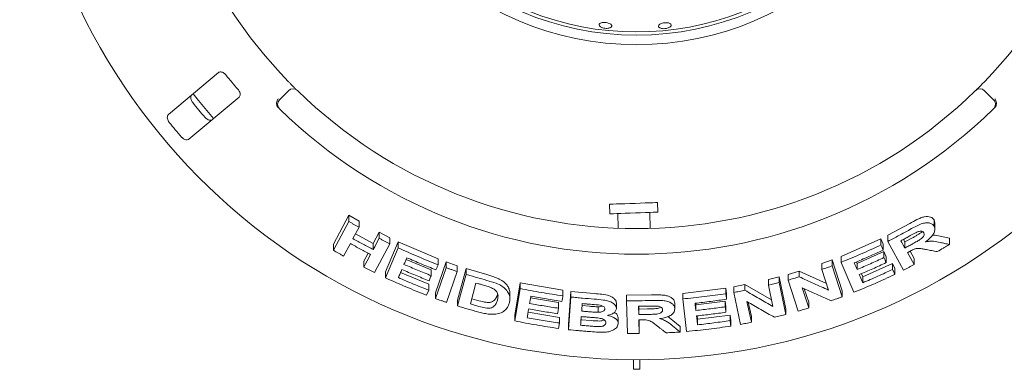
# Paper-space layout 'Blatt2' of a CAD drawing. Units: millimetres. Extents: x 5 to 415, y 5 to 292.
# Drawn here: x 115 to 134, y 85 to 91 of the extents above; entities that cross this region are included whole.
import ezdxf

# ---------------------------------------------------------------- set-up
doc = ezdxf.new("R2010")
doc.units = ezdxf.units.MM

psp = doc.layouts.new('Blatt2')

# ---------------------------------------------------------------- linework, layer by layer
at = {"color": 7, "linetype": 'Continuous', "lineweight": 15}
for p, q in [((119.09878, 90.48845), (118.17645, 89.71453)), ((120.22028, 89.98822), (120.38667, 90.15461)), ((133.1967, 90.15461), (133.36309, 89.98822)), ((118.55456, 89.26392), (119.47689, 90.03784)), ((127.18165, 87.92092), (127.17549, 88.09728)), ((126.29367, 88.06649), (126.29983, 87.89012)), ((126.4468, 87.89525), (126.45625, 87.62475)), ((127.04494, 87.62204), (127.03468, 87.91578)), ((121.21276, 87.33279), (121.49653, 87.86353)), ((121.21276, 87.21895), (121.49653, 87.74955)), ((121.49653, 87.86353), (121.68426, 87.75545)), ((121.49653, 87.74955), (121.49653, 87.86353)), ((121.68426, 87.64245), (121.68426, 87.75545)), ((131.41825, 87.49455), (131.82106, 87.71267)), ((132.26743, 87.77703), (132.28124, 87.71844)), ((132.26743, 87.66254), (132.26743, 87.77703)), ((132.28252, 87.60292), (132.28252, 87.71852)), ((121.68426, 87.64245), (121.57263, 87.43364)), ((121.94622, 87.34227), (122.0578, 87.55102)), ((122.0578, 87.55102), (122.25074, 87.45094)), ((122.0578, 87.43981), (122.0578, 87.55102)), ((121.61936, 87.52105), (121.94622, 87.34227)), ((122.17239, 86.82116), (122.40383, 87.37422)), ((122.25074, 87.34056), (122.25074, 87.45094)), ((122.40383, 87.37422), (123.13986, 87.06021)), ((122.40383, 87.26447), (122.40383, 87.37422)), ((130.55754, 87.1052), (131.29084, 87.42782)), ((131.29084, 87.42782), (131.33072, 87.33454)), ((131.29084, 87.31762), (131.29084, 87.42782)), ((131.41825, 87.38381), (131.41825, 87.49455)), ((131.70745, 86.85542), (131.41825, 87.38381)), ((131.70591, 87.42068), (131.73209, 87.37282)), ((131.73209, 87.37282), (131.87353, 87.45029)), ((131.73209, 87.37282), (131.73209, 87.26121)), ((132.38193, 87.47703), (132.55046, 87.44114)), ((132.55046, 87.32635), (132.55046, 87.44114)), ((121.21276, 87.21895), (121.21276, 87.33279)), ((121.52475, 87.3439), (121.40068, 87.11211)), ((121.77434, 87.02081), (121.85196, 87.16586)), ((121.94622, 87.23104), (121.94622, 87.34227)), ((122.25074, 87.34056), (121.96722, 86.81015)), ((122.17239, 86.7115), (122.40383, 87.26447)), ((130.85081, 86.97336), (131.34612, 87.19473)), ((131.33072, 87.22436), (131.33072, 87.33454)), ((131.34612, 87.19473), (131.38599, 87.10186)), ((131.34612, 87.08472), (131.34612, 87.19473)), ((131.82565, 87.20213), (131.89904, 87.06803)), ((121.77434, 86.90957), (121.77434, 87.02081)), ((122.55018, 87.05273), (123.01122, 86.85928)), ((123.09137, 86.43835), (123.28771, 87.00592)), ((123.13986, 86.95303), (123.13986, 87.06021)), ((123.28771, 87.00592), (123.49269, 86.93371)), ((123.28771, 86.89918), (123.28771, 87.00592)), ((130.20403, 86.97435), (130.39494, 87.04173)), ((130.39494, 87.04173), (130.57824, 86.47073)), ((130.39494, 86.93469), (130.39494, 87.04173)), ((130.55754, 86.99766), (130.55754, 87.1052)), ((130.79405, 86.44635), (130.55754, 86.99766)), ((130.83746, 87.00438), (130.85081, 86.97336)), ((131.38599, 86.99186), (131.38599, 87.10186)), ((131.89904, 86.9564), (131.89904, 87.06803)), ((122.17239, 86.7115), (122.17239, 86.82116)), ((122.44835, 86.80916), (122.96608, 86.59313)), ((123.01122, 86.75196), (123.01122, 86.85928)), ((123.09137, 86.33163), (123.28771, 86.89918)), ((123.49269, 86.82753), (123.29637, 86.26002)), ((123.49269, 86.82753), (123.49269, 86.93371)), ((123.49815, 86.30097), (123.65486, 86.88308)), ((123.65486, 86.88308), (124.03718, 86.77121)), ((123.65486, 86.77732), (123.65486, 86.88308)), ((129.58294, 86.77531), (129.78524, 86.83678)), ((129.78524, 86.83678), (130.28638, 86.61117)), ((129.78524, 86.73137), (129.78524, 86.83678)), ((130.20403, 86.86786), (130.20403, 86.97435)), ((130.3263, 86.48674), (130.20403, 86.86786)), ((130.39494, 86.93469), (130.57824, 86.36377)), ((130.85081, 86.86515), (130.85081, 86.97336)), ((130.95496, 86.73043), (131.50565, 86.97757)), ((131.50565, 86.97757), (131.54553, 86.88468)), ((131.50565, 86.86739), (131.50565, 86.97757)), ((131.54553, 86.77452), (131.54553, 86.88468)), ((123.49815, 86.19527), (123.65486, 86.77732)), ((129.21836, 86.6822), (129.41504, 86.73003)), ((129.21836, 86.57798), (129.21836, 86.6822)), ((129.41504, 86.73003), (129.54162, 86.14293)), ((129.41504, 86.62543), (129.41504, 86.73003)), ((129.41504, 86.62543), (129.54162, 86.03838)), ((129.58294, 86.67036), (129.58294, 86.77531)), ((129.76612, 86.09961), (129.58294, 86.67036)), ((130.92976, 86.78926), (130.95496, 86.73043)), ((130.95496, 86.62222), (130.95496, 86.73043)), ((122.92706, 86.39288), (122.96608, 86.48596)), ((122.96608, 86.48596), (122.96608, 86.59313)), ((123.83668, 86.61701), (123.73308, 86.23164)), ((124.55033, 86.02298), (124.65139, 86.61906)), ((124.55033, 85.91928), (124.65139, 86.51532)), ((124.65139, 86.61906), (125.43672, 86.48321)), ((124.65139, 86.51532), (124.65139, 86.61906)), ((125.43672, 86.38049), (125.43672, 86.48321)), ((125.53938, 85.86162), (125.58332, 86.46253)), ((125.58332, 86.46253), (126.01317, 86.42368)), ((125.58332, 86.35995), (125.58332, 86.46253)), ((127.64117, 86.42689), (128.43651, 86.52392)), ((128.43651, 86.52392), (128.44842, 86.42256)), ((128.43651, 86.42088), (128.43651, 86.52392)), ((128.58046, 86.54629), (128.7878, 86.58723)), ((128.58046, 86.44307), (128.58046, 86.54629)), ((128.70698, 85.85615), (128.58046, 86.44307)), ((128.7878, 86.58723), (129.27724, 86.3051)), ((128.7878, 86.48372), (128.7878, 86.58723)), ((129.30292, 86.18609), (129.21836, 86.57798)), ((129.84042, 86.53027), (129.95982, 86.15816)), ((129.87999, 86.51236), (129.95982, 86.26357)), ((130.57824, 86.36377), (130.57824, 86.47073)), ((123.09137, 86.33163), (123.09137, 86.43835)), ((123.49815, 86.19527), (123.49815, 86.30097)), ((123.75936, 86.32941), (123.89056, 86.29212)), ((124.46058, 86.32697), (124.46058, 86.43023)), ((124.84103, 86.34231), (125.35632, 86.25626)), ((125.53938, 85.75905), (125.58332, 86.35995)), ((126.60977, 86.39226), (127.06797, 86.39727)), ((126.60977, 86.29018), (126.60977, 86.39226)), ((126.62499, 85.68833), (126.60977, 86.29018)), ((127.64117, 86.32457), (127.64117, 86.42689)), ((127.71171, 85.7256), (127.64117, 86.32457)), ((127.88502, 86.21489), (128.42339, 86.28372)), ((128.42339, 86.28372), (128.4353, 86.18275)), ((128.42339, 86.18074), (128.42339, 86.28372)), ((128.44842, 86.31953), (128.44842, 86.42256)), ((128.82301, 86.27784), (128.90558, 85.89521)), ((128.84853, 86.26306), (128.90558, 85.99872)), ((129.95982, 86.15816), (129.95982, 86.26357)), ((124.79656, 86.07985), (125.37196, 85.98494)), ((125.35632, 86.15349), (125.35632, 86.25626)), ((125.78198, 86.20254), (125.92505, 86.19024)), ((126.08453, 86.18036), (126.08453, 86.07812)), ((126.42038, 86.14456), (126.42038, 86.24668)), ((126.82939, 86.18904), (126.83314, 86.03633)), ((126.83189, 86.18907), (126.83314, 86.1384)), ((126.83314, 86.1384), (126.99448, 86.14093)), ((126.83314, 86.1384), (126.83314, 86.03633)), ((127.49517, 86.14411), (127.49517, 86.24635)), ((127.88128, 86.24658), (127.88502, 86.21489)), ((127.88502, 86.11242), (127.88502, 86.21489)), ((128.4353, 86.07977), (128.4353, 86.18275)), ((129.54162, 86.03838), (129.54162, 86.14293)), ((124.55033, 85.91928), (124.55033, 86.02298)), ((125.37196, 85.88222), (125.37196, 85.98494)), ((125.763, 85.94204), (125.96422, 85.9253)), ((126.45333, 85.87375), (126.45333, 85.97586)), ((126.83557, 85.94041), (126.84197, 85.68923)), ((126.83817, 85.94043), (126.84197, 85.79129)), ((127.36555, 85.99835), (127.45926, 85.92787)), ((127.45926, 85.92787), (127.59282, 85.8177)), ((127.90882, 86.01289), (127.91609, 85.95109)), ((127.91609, 85.95109), (128.51487, 86.02872)), ((127.91609, 85.84861), (127.91609, 85.95109)), ((128.51487, 86.02872), (128.52678, 85.92773)), ((128.51487, 85.92568), (128.51487, 86.02872)), ((128.52678, 85.8247), (128.52678, 85.92773)), ((128.90558, 85.89521), (128.90558, 85.99872)), ((125.35501, 85.78176), (125.37196, 85.88222)), ((125.53938, 85.75905), (125.53938, 85.86162)), ((126.84197, 85.68923), (126.84197, 85.79129)), ((127.59282, 85.71543), (127.59282, 85.8177)), ((126.73286, 85.20684), (126.73286, 85.03022)), ((126.85051, 85.03022), (126.85051, 85.20684)), ((126.73286, 85.03022), (126.85051, 85.03022))]:
    psp.add_line(p, q, dxfattribs=at)
at = {"color": 7, "linetype": 'Continuous', "lineweight": 15, "flags": 128}
for points in [[(118.62987, 90.09514), (118.72835, 89.97271), (119.0082, 89.64427)], [(126.29367, 88.06649), (126.29722, 88.06661), (126.31944, 88.06739), (126.36108, 88.06884), (126.42018, 88.0709), (126.49398, 88.07348), (126.57903, 88.07645), (126.67135, 88.07968), (126.76663, 88.083), (126.86041, 88.08628), (126.94831, 88.08935), (127.02622, 88.09207), (127.09049, 88.09431), (127.13811, 88.09597), (127.16687, 88.09698), (127.17549, 88.09728)], [(126.29983, 87.89012), (126.30338, 87.89025), (126.3256, 87.89102), (126.36724, 87.89248), (126.42634, 87.89454), (126.50014, 87.89712), (126.58519, 87.90009), (126.67751, 87.90331), (126.77279, 87.90664), (126.86657, 87.90991), (126.95447, 87.91298), (127.03238, 87.9157), (127.09664, 87.91795), (127.14427, 87.91961), (127.17303, 87.92061), (127.18165, 87.92092)], [(121.94622, 87.23104), (121.97412, 87.28323), (122.00202, 87.33542), (122.0578, 87.43981)], [(131.65878, 87.39525), (131.6771, 87.36174), (131.69543, 87.32823), (131.73209, 87.26121)], [(131.77837, 87.17689), (131.80853, 87.12177), (131.8387, 87.06664), (131.89904, 86.9564)], [(121.77434, 86.90957), (121.80535, 86.96751), (121.83636, 87.02544), (121.89836, 87.14132)], [(130.7982, 86.98737), (130.81135, 86.95681), (130.83108, 86.91098), (130.85081, 86.86515)], [(123.01122, 86.75196), (123.00147, 86.72869), (122.98684, 86.69379), (122.9722, 86.65889)], [(130.89065, 86.77235), (130.90673, 86.73481), (130.93085, 86.67851), (130.95496, 86.62222)], [(127.86937, 86.24517), (127.87328, 86.21198), (127.87915, 86.1622), (127.88502, 86.11242)], [(127.89692, 86.01149), (127.90171, 85.97077), (127.9065, 85.93005), (127.91609, 85.84861)]]:
    psp.add_lwpolyline(points, dxfattribs=at)
at = {"color": 7, "linetype": 'Continuous', "lineweight": 15}
for radius in [5.55882, 5.38235]:
    psp.add_circle((126.79169, 96.55963), radius, dxfattribs=at)
for centre, radius, start, end in [((126.79169, 96.55963), 11.35294, 90, 359.43415), ((126.79169, 96.55963), 5.32353, 149.558618, 138.904118), ((126.79169, 96.55963), 8.94118, 180.744122, 224.255878), ((126.79169, 96.55963), 8.94118, 315.744122, 359.255878), ((126.79169, 96.55963), 9.72235, 218.959966, 221.040034), ((120.46986, 90.07142), 0.11765, 45.744122, 135), ((126.79169, 96.55963), 8.94118, 225.744122, 314.255878), ((133.11351, 90.07142), 0.11765, 45, 134.255878), ((126.79169, 96.55963), 10.51733, 219.038588, 220.961412), ((120.30347, 89.90503), 0.11765, 135, 225.725282), ((133.2799, 89.90503), 0.11765, 314.274718, 45), ((126.79169, 96.55963), 9.41176, 225.725282, 314.274718), ((126.79169, 96.55963), 11.08118, 219.087511, 220.912489)]:
    psp.add_arc(centre, radius, start, end, dxfattribs=at)
for points, knots in [([(126.28481, 91.30603), (126.2732, 91.304), (126.24996, 91.29995), (126.20962, 91.30194), (126.17089, 91.30985), (126.13744, 91.32327), (126.11322, 91.34043), (126.10088, 91.35935), (126.10182, 91.37779), (126.11594, 91.39368), (126.14168, 91.40529), (126.17616, 91.41141), (126.21546, 91.41145), (126.25511, 91.4055), (126.29067, 91.39421), (126.31818, 91.37876), (126.33454, 91.36075), (126.33788, 91.34209), (126.32768, 91.32495), (126.30828, 91.31267), (126.29134, 91.30788), (126.28481, 91.30603)], [0, 0, 0, 0, 0.053657136, 0.107315046, 0.160961365, 0.214595313, 0.268227315, 0.32186623, 0.375547208, 0.429292089, 0.483089587, 0.536881675, 0.590587894, 0.644180768, 0.697719677, 0.751305749, 0.804991312, 0.858751176, 0.91252779, 0.966276406, 1, 1, 1, 1]), ([(127.32942, 91.29845), (127.3162, 91.29716), (127.28975, 91.29457), (127.2522, 91.29887), (127.22166, 91.30869), (127.2014, 91.32338), (127.19375, 91.34102), (127.19956, 91.35965), (127.21823, 91.3772), (127.24764, 91.39179), (127.28443, 91.40188), (127.32441, 91.40641), (127.36306, 91.40489), (127.39609, 91.39746), (127.41982, 91.3848), (127.43158, 91.36823), (127.43, 91.34954), (127.41524, 91.33086), (127.38896, 91.31451), (127.3585, 91.30357), (127.33751, 91.29987), (127.32942, 91.29845)], [0, 0, 0, 0, 0.05363733, 0.10727249, 0.16090436, 0.21453579, 0.26820013, 0.32191826, 0.3757047, 0.42950936, 0.48325235, 0.53688039, 0.5904294, 0.64398973, 0.69763544, 0.75137635, 0.80515355, 0.85891702, 0.91263575, 0.96632259, 1, 1, 1, 1]), ([(119.23173, 90.44643), (119.22789, 90.4509), (119.21682, 90.4638), (119.19531, 90.48153), (119.16809, 90.49607), (119.13984, 90.5026), (119.1157, 90.49989), (119.10381, 90.49185), (119.09878, 90.48845)], [0, 0, 0, 0, 0.08730583, 0.25218817, 0.42321054, 0.61476655, 0.8371548, 1, 1, 1, 1]), ([(120.38774, 90.3199), (120.39969, 90.30769), (120.42982, 90.27687), (120.47588, 90.23059), (120.50126, 90.20551), (120.51366, 90.19324)], [0, 0, 0, 0, 0.25133488, 0.63396675, 1, 1, 1, 1]), ([(133.03141, 90.15569), (133.03222, 90.15647), (133.03425, 90.15845), (133.05413, 90.17786), (133.0915, 90.2147), (133.14076, 90.26388), (133.17735, 90.30125), (133.19563, 90.3199)], [0, 0, 0, 0, 0.14229302, 0.35797583, 0.57279267, 0.78668871, 1, 1, 1, 1]), ([(118.62264, 89.93535), (118.61947, 89.93948), (118.60961, 89.95233), (118.59682, 89.97643), (118.58774, 90.00655), (118.58653, 90.03675), (118.59366, 90.06154), (118.60406, 90.07241), (118.60854, 90.0771)], [0, 0, 0, 0, 0.07660973, 0.23820089, 0.40848986, 0.60193536, 0.82825928, 1, 1, 1, 1]), ([(119.47689, 90.03784), (119.48255, 90.04417), (119.49514, 90.05823), (119.49902, 90.09032), (119.49037, 90.12665), (119.47541, 90.15542), (119.46277, 90.17094), (119.45859, 90.17607)], [0, 0, 0, 0, 0.2271956, 0.50455427, 0.70268378, 0.90180842, 1, 1, 1, 1]), ([(120.17378, 89.87841), (120.17096, 89.88931), (120.16532, 89.91111), (120.17022, 89.94913), (120.18279, 89.98181), (120.19454, 90.00053), (120.19979, 90.00765), (120.19992, 90.00782)], [0, 0, 0, 0, 0.269435921, 0.538762585, 0.812053483, 0.995480085, 1, 1, 1, 1]), ([(133.40959, 89.87841), (133.41241, 89.88931), (133.41805, 89.91109), (133.41316, 89.94909), (133.4006, 89.98178), (133.38885, 90.00052), (133.38358, 90.00765), (133.38346, 90.00782)], [0, 0, 0, 0, 0.2692629, 0.53839768, 0.81167718, 0.99548009, 1, 1, 1, 1]), ([(118.17645, 89.71453), (118.17075, 89.70817), (118.15803, 89.69398), (118.15322, 89.66117), (118.16064, 89.6235), (118.1748, 89.59372), (118.18692, 89.57779), (118.19066, 89.57287)], [0, 0, 0, 0, 0.22532175, 0.50245937, 0.70514905, 0.90899895, 1, 1, 1, 1]), ([(120.19852, 89.84312), (120.1935, 89.84846), (120.18405, 89.85851), (120.17667, 89.87105), (120.17422, 89.87729), (120.17378, 89.87841)], [0, 0, 0, 0, 0.48125355, 0.90631136, 1, 1, 1, 1]), ([(133.40959, 89.87841), (133.40683, 89.87253), (133.40103, 89.86016), (133.39042, 89.84898), (133.38485, 89.84312)], [0, 0, 0, 0, 0.47595938, 1, 1, 1, 1]), ([(118.98665, 89.62648), (118.97939, 89.62197), (118.96321, 89.61191), (118.93004, 89.61284), (118.8942, 89.62667), (118.8673, 89.64577), (118.8537, 89.66046), (118.84951, 89.66498)], [0, 0, 0, 0, 0.22527026, 0.50238612, 0.70520138, 0.90917142, 1, 1, 1, 1]), ([(118.41752, 89.3025), (118.42105, 89.29865), (118.432, 89.28669), (118.4535, 89.26988), (118.48157, 89.2557), (118.51107, 89.24926), (118.53668, 89.25198), (118.54917, 89.26032), (118.55456, 89.26392)], [0, 0, 0, 0, 0.076870386, 0.23854443, 0.408853479, 0.60225162, 0.828486147, 1, 1, 1, 1]), ([(121.49653, 87.74955), (121.51215, 87.74051), (121.5434, 87.72242), (121.60591, 87.6866), (121.65295, 87.66009), (121.68426, 87.64245)], [0, 0, 0, 0, 0.25058487, 0.50116414, 1, 1, 1, 1]), ([(131.82106, 87.71267), (131.8649, 87.73687), (131.93071, 87.77319), (132.02071, 87.81543), (132.08902, 87.83684), (132.15133, 87.84166), (132.20416, 87.83315), (132.24454, 87.81135), (132.25981, 87.78846), (132.26743, 87.77703)], [0, 0, 0, 0, 0.250723658, 0.376329303, 0.501472332, 0.625910744, 0.750754408, 0.875631127, 1, 1, 1, 1]), ([(131.82106, 87.60005), (131.86541, 87.62433), (131.94196, 87.66624), (132.04809, 87.71387), (132.13086, 87.72832), (132.19731, 87.72207), (132.24387, 87.69847), (132.26053, 87.67307), (132.26743, 87.66254)], [0, 0, 0, 0, 0.25439643, 0.43905055, 0.58182375, 0.72398305, 0.88558724, 1, 1, 1, 1]), ([(131.41825, 87.38381), (131.45211, 87.40142), (131.51985, 87.43665), (131.65441, 87.50819), (131.75445, 87.56334), (131.82106, 87.60005)], [0, 0, 0, 0, 0.25049428, 0.50098247, 1, 1, 1, 1]), ([(131.96409, 87.5583), (131.9423, 87.54774), (131.90505, 87.52969), (131.8535, 87.50121), (131.8232, 87.48464), (131.80805, 87.47635)], [0, 0, 0, 0, 0.41308007, 0.70649522, 1, 1, 1, 1]), ([(131.87353, 87.45029), (131.89099, 87.46), (131.92579, 87.47935), (131.97659, 87.50992), (132.02259, 87.53647), (132.04513, 87.55758), (132.05386, 87.56575)], [0, 0, 0, 0, 0.27671001, 0.55153284, 0.826406, 1, 1, 1, 1]), ([(131.87353, 87.33802), (131.90039, 87.35311), (131.94859, 87.38019), (132.00941, 87.41563), (132.0511, 87.44683), (132.07452, 87.47486), (132.08642, 87.50157), (132.0867, 87.52461), (132.08121, 87.53701), (132.07867, 87.54275)], [0, 0, 0, 0, 0.25669057, 0.46058884, 0.58618484, 0.69125163, 0.7962191, 0.90565112, 1, 1, 1, 1]), ([(132.07867, 87.54275), (132.07183, 87.55191), (132.06071, 87.5668), (132.02785, 87.57268), (131.99627, 87.56932), (131.9744, 87.56183), (131.96409, 87.5583)], [0, 0, 0, 0, 0.35628405, 0.57900578, 0.80147789, 1, 1, 1, 1]), ([(132.26743, 87.66254), (132.27608, 87.63898), (132.29045, 87.59983), (132.2639, 87.52772), (132.21183, 87.45772), (132.15187, 87.40676), (132.11095, 87.37819), (132.10336, 87.37289)], [0, 0, 0, 0, 0.28877782, 0.47988649, 0.6705407, 0.9388692, 1, 1, 1, 1]), ([(121.57263, 87.43364), (121.60362, 87.41636), (121.6656, 87.38178), (121.78989, 87.31379), (121.88374, 87.26412), (121.94622, 87.23104)], [0, 0, 0, 0, 0.250501579, 0.50100159, 1, 1, 1, 1]), ([(122.0578, 87.43981), (122.07385, 87.43142), (122.10597, 87.41465), (122.17022, 87.38145), (122.21856, 87.3569), (122.25074, 87.34056)], [0, 0, 0, 0, 0.25044176, 0.50088167, 1, 1, 1, 1]), ([(131.80805, 87.47635), (131.79562, 87.46952), (131.77076, 87.45586), (131.72104, 87.42875), (131.68367, 87.40864), (131.65878, 87.39525)], [0, 0, 0, 0, 0.25048912, 0.50098896, 1, 1, 1, 1]), ([(132.10336, 87.37289), (132.1301, 87.3776), (132.18457, 87.3872), (132.28027, 87.38514), (132.34181, 87.37162), (132.38193, 87.36281)], [0, 0, 0, 0, 0.25129539, 0.51195369, 1, 1, 1, 1]), ([(132.23746, 87.49701), (132.24282, 87.4975), (132.29923, 87.50266), (132.34264, 87.48921), (132.38193, 87.47703)], [0, 0, 0, 0, 0.09513598, 1, 1, 1, 1]), ([(132.38193, 87.36281), (132.396, 87.35974), (132.42414, 87.3536), (132.48035, 87.34142), (132.52242, 87.33238), (132.55046, 87.32635)], [0, 0, 0, 0, 0.25015454, 0.50030558, 1, 1, 1, 1]), ([(121.40068, 87.11211), (121.38494, 87.12095), (121.35344, 87.13861), (121.29074, 87.17411), (121.24392, 87.20103), (121.21276, 87.21895)], [0, 0, 0, 0, 0.25054449, 0.5010869, 1, 1, 1, 1]), ([(121.89836, 87.14132), (121.86697, 87.15787), (121.80418, 87.19096), (121.67939, 87.25804), (121.58656, 87.30959), (121.52475, 87.3439)], [0, 0, 0, 0, 0.25049534, 0.50099119, 1, 1, 1, 1]), ([(122.40383, 87.26447), (122.46463, 87.23708), (122.58624, 87.1823), (122.83091, 87.07673), (123.01634, 87.00248), (123.13986, 86.95303)], [0, 0, 0, 0, 0.250336677, 0.500672849, 1, 1, 1, 1]), ([(130.55754, 86.99766), (130.61934, 87.02295), (130.74294, 87.07353), (130.98818, 87.17849), (131.16984, 87.262), (131.29084, 87.31762)], [0, 0, 0, 0, 0.25035815, 0.50071407, 1, 1, 1, 1]), ([(131.33072, 87.22436), (131.28662, 87.20385), (131.19841, 87.16283), (131.02129, 87.08292), (130.88738, 87.02557), (130.7982, 86.98737)], [0, 0, 0, 0, 0.25036278, 0.50072804, 1, 1, 1, 1]), ([(131.29084, 87.31762), (131.29416, 87.30985), (131.30082, 87.29431), (131.31412, 87.26323), (131.32408, 87.23991), (131.33072, 87.22436)], [0, 0, 0, 0, 0.250010862, 0.500018285, 1, 1, 1, 1]), ([(131.73209, 87.26121), (131.74393, 87.26757), (131.7676, 87.28029), (131.81479, 87.30583), (131.85005, 87.32515), (131.87353, 87.33802)], [0, 0, 0, 0, 0.25048562, 0.50097087, 1, 1, 1, 1]), ([(131.81769, 87.19816), (131.81441, 87.19638), (131.80785, 87.19281), (131.79475, 87.18572), (131.78492, 87.18042), (131.77837, 87.17689)], [0, 0, 0, 0, 0.25046511, 0.50095596, 1, 1, 1, 1]), ([(132.12827, 87.23224), (132.10517, 87.23639), (132.05895, 87.2447), (131.99925, 87.25525), (131.94026, 87.25304), (131.88051, 87.23184), (131.84081, 87.21055), (131.81769, 87.19816)], [0, 0, 0, 0, 0.25354804, 0.50728826, 0.65138657, 0.79701531, 1, 1, 1, 1]), ([(132.32785, 87.19522), (132.31123, 87.19826), (132.278, 87.20434), (132.21151, 87.21663), (132.16156, 87.226), (132.12827, 87.23224)], [0, 0, 0, 0, 0.25016208, 0.50031622, 1, 1, 1, 1]), ([(132.55046, 87.32635), (132.53194, 87.31527), (132.49491, 87.29311), (132.4208, 87.24924), (132.36499, 87.21681), (132.32785, 87.19522)], [0, 0, 0, 0, 0.25058708, 0.50117154, 1, 1, 1, 1]), ([(122.56267, 87.08264), (122.5584, 87.07242), (122.54987, 87.05198), (122.53281, 87.0111), (122.52002, 86.98043), (122.5115, 86.95999)], [0, 0, 0, 0, 0.24999559, 0.49999472, 1, 1, 1, 1]), ([(123.10062, 86.85962), (123.05544, 86.87748), (122.96506, 86.91321), (122.78535, 86.98664), (122.6517, 87.04426), (122.56267, 87.08264)], [0, 0, 0, 0, 0.25030904, 0.50061635, 1, 1, 1, 1]), ([(130.85081, 86.86515), (130.89242, 86.88285), (130.97565, 86.91823), (131.14111, 86.99066), (131.26416, 87.04712), (131.34612, 87.08472)], [0, 0, 0, 0, 0.25035275, 0.5007064, 1, 1, 1, 1]), ([(131.38599, 86.99186), (131.34494, 86.97293), (131.26283, 86.93505), (131.09805, 86.86111), (130.97356, 86.80783), (130.89065, 86.77235)], [0, 0, 0, 0, 0.25034845, 0.50069733, 1, 1, 1, 1]), ([(131.34612, 87.08472), (131.34944, 87.07699), (131.35609, 87.06151), (131.36939, 87.03056), (131.37935, 87.00734), (131.38599, 86.99186)], [0, 0, 0, 0, 0.249997423, 0.50000037, 1, 1, 1, 1]), ([(121.96722, 86.81015), (121.95107, 86.81835), (121.91877, 86.83476), (121.85442, 86.86779), (121.80635, 86.89287), (121.77434, 86.90957)], [0, 0, 0, 0, 0.25041921, 0.50083585, 1, 1, 1, 1]), ([(122.47249, 86.86693), (122.46724, 86.85439), (122.45676, 86.82929), (122.43579, 86.77911), (122.42009, 86.74146), (122.40962, 86.71636)], [0, 0, 0, 0, 0.24999914, 0.49999927, 1, 1, 1, 1]), ([(122.9722, 86.65889), (122.93025, 86.67562), (122.84635, 86.70907), (122.67944, 86.77766), (122.55523, 86.83124), (122.47249, 86.86693)], [0, 0, 0, 0, 0.250303194, 0.500606419, 1, 1, 1, 1]), ([(122.5115, 86.95999), (122.55293, 86.942), (122.63578, 86.90602), (122.80205, 86.83589), (122.92759, 86.78552), (123.01122, 86.75196)], [0, 0, 0, 0, 0.25030554, 0.50061185, 1, 1, 1, 1]), ([(123.13986, 86.95303), (123.13659, 86.94524), (123.13006, 86.92967), (123.11698, 86.89854), (123.10717, 86.87519), (123.10062, 86.85962)], [0, 0, 0, 0, 0.24998872, 0.49998875, 1, 1, 1, 1]), ([(123.28771, 86.89918), (123.30477, 86.89309), (123.33889, 86.88093), (123.40717, 86.85692), (123.45849, 86.83928), (123.49269, 86.82753)], [0, 0, 0, 0, 0.2502203, 0.50044426, 1, 1, 1, 1]), ([(130.20403, 86.86786), (130.21999, 86.87334), (130.2519, 86.88431), (130.31558, 86.90647), (130.36321, 86.92341), (130.39494, 86.93469)], [0, 0, 0, 0, 0.25023749, 0.50046876, 1, 1, 1, 1]), ([(130.95496, 86.62222), (131.00126, 86.64192), (131.09384, 86.68132), (131.27784, 86.76213), (131.41458, 86.82531), (131.50565, 86.86739)], [0, 0, 0, 0, 0.25035111, 0.50070163, 1, 1, 1, 1]), ([(131.50565, 86.86739), (131.50898, 86.85965), (131.51563, 86.84418), (131.52893, 86.81322), (131.53889, 86.79), (131.54553, 86.77452)], [0, 0, 0, 0, 0.24999621, 0.50000697, 1, 1, 1, 1]), ([(131.89904, 86.9564), (131.8831, 86.94788), (131.85121, 86.93083), (131.7874, 86.89705), (131.73941, 86.87206), (131.70745, 86.85542)], [0, 0, 0, 0, 0.25043686, 0.50087058, 1, 1, 1, 1]), ([(122.92706, 86.39288), (122.86351, 86.41806), (122.73642, 86.46842), (122.48408, 86.57293), (122.297, 86.6561), (122.17239, 86.7115)], [0, 0, 0, 0, 0.25031553, 0.50063053, 1, 1, 1, 1]), ([(122.40962, 86.71636), (122.45572, 86.69638), (122.54793, 86.6564), (122.73306, 86.57865), (122.87291, 86.52302), (122.96608, 86.48596)], [0, 0, 0, 0, 0.2502968, 0.50059233, 1, 1, 1, 1]), ([(123.65486, 86.77732), (123.68663, 86.7677), (123.75017, 86.74846), (123.87749, 86.71102), (123.97332, 86.6842), (124.03718, 86.66633)], [0, 0, 0, 0, 0.25016595, 0.5003334, 1, 1, 1, 1]), ([(124.03718, 86.77121), (124.06074, 86.76454), (124.10887, 86.75091), (124.17808, 86.72838), (124.23934, 86.70463), (124.28945, 86.67865), (124.34401, 86.64286), (124.40019, 86.59278), (124.44102, 86.52915), (124.45899, 86.47441), (124.45999, 86.4421), (124.46036, 86.43023)], [0, 0, 0, 0, 0.10230006, 0.20907572, 0.30487357, 0.37975425, 0.45710665, 0.60880183, 0.76049044, 0.91200472, 1, 1, 1, 1]), ([(124.03718, 86.66633), (124.09492, 86.65025), (124.192, 86.6232), (124.31474, 86.56278), (124.39648, 86.49444), (124.45476, 86.40545), (124.4658, 86.31896), (124.45336, 86.26315), (124.44887, 86.24303)], [0, 0, 0, 0, 0.20571953, 0.34592925, 0.48574157, 0.64104673, 0.87062194, 1, 1, 1, 1]), ([(129.21836, 86.57798), (129.23478, 86.58184), (129.26763, 86.58956), (129.33321, 86.60526), (129.38231, 86.61736), (129.41504, 86.62543)], [0, 0, 0, 0, 0.25012162, 0.50023528, 1, 1, 1, 1]), ([(129.58294, 86.67036), (129.59984, 86.67534), (129.63364, 86.68531), (129.70111, 86.70552), (129.7516, 86.72103), (129.78524, 86.73137)], [0, 0, 0, 0, 0.25015957, 0.50031899, 1, 1, 1, 1]), ([(129.78524, 86.73137), (129.83048, 86.71055), (129.92096, 86.6689), (130.10148, 86.58687), (130.23638, 86.52679), (130.3263, 86.48674)], [0, 0, 0, 0, 0.250041812, 0.50008428, 1, 1, 1, 1]), ([(131.54553, 86.77452), (131.48345, 86.74575), (131.35929, 86.6882), (131.10949, 86.57708), (130.92016, 86.49861), (130.79405, 86.44635)], [0, 0, 0, 0, 0.250336923, 0.500675899, 1, 1, 1, 1]), ([(123.93187, 86.58998), (123.92393, 86.59221), (123.90804, 86.59667), (123.8763, 86.60566), (123.85253, 86.61247), (123.83668, 86.61701)], [0, 0, 0, 0, 0.25014728, 0.50030063, 1, 1, 1, 1]), ([(124.10123, 86.53778), (124.08735, 86.54276), (124.05961, 86.55271), (124.0029, 86.56974), (123.96026, 86.58189), (123.93187, 86.58998)], [0, 0, 0, 0, 0.25085773, 0.50123663, 1, 1, 1, 1]), ([(124.23117, 86.30155), (124.23574, 86.32144), (124.2433, 86.35436), (124.24203, 86.4027), (124.22854, 86.44454), (124.19563, 86.48493), (124.15034, 86.51664), (124.11567, 86.53157), (124.10123, 86.53778)], [0, 0, 0, 0, 0.2528493, 0.41858773, 0.58326303, 0.73675912, 0.89040329, 1, 1, 1, 1]), ([(124.65139, 86.51532), (124.71658, 86.50259), (124.84696, 86.47711), (125.10848, 86.43032), (125.30544, 86.40042), (125.43672, 86.38049)], [0, 0, 0, 0, 0.250073833, 0.500149731, 1, 1, 1, 1]), ([(128.58046, 86.44307), (128.59776, 86.44635), (128.63237, 86.45292), (128.70151, 86.46634), (128.75329, 86.47677), (128.7878, 86.48372)], [0, 0, 0, 0, 0.25006682, 0.50012969, 1, 1, 1, 1]), ([(128.7878, 86.48372), (128.83083, 86.45846), (128.91688, 86.40796), (129.08871, 86.30824), (129.21724, 86.23495), (129.30292, 86.18609)], [0, 0, 0, 0, 0.25001284, 0.5000311, 1, 1, 1, 1]), ([(130.37196, 86.29207), (130.3278, 86.31152), (130.23946, 86.35043), (130.06245, 86.4293), (129.92923, 86.48989), (129.84042, 86.53027)], [0, 0, 0, 0, 0.25004108, 0.50007884, 1, 1, 1, 1]), ([(123.29637, 86.26002), (123.27923, 86.26589), (123.24497, 86.27763), (123.17659, 86.30138), (123.12544, 86.31953), (123.09137, 86.33163)], [0, 0, 0, 0, 0.25020764, 0.50041935, 1, 1, 1, 1]), ([(123.89056, 86.29212), (123.93533, 86.2797), (124.00249, 86.26107), (124.08038, 86.2587), (124.11893, 86.26566), (124.1668, 86.28509), (124.20754, 86.33366), (124.22329, 86.38179), (124.23117, 86.40589)], [0, 0, 0, 0, 0.24952116, 0.37430704, 0.4372129, 0.49984648, 0.7496769, 1, 1, 1, 1]), ([(123.89056, 86.18722), (123.92973, 86.17655), (123.98941, 86.1603), (124.07028, 86.15311), (124.12428, 86.16074), (124.17467, 86.18925), (124.21081, 86.23713), (124.22453, 86.28054), (124.23117, 86.30155)], [0, 0, 0, 0, 0.2191372, 0.33387461, 0.44934662, 0.55173838, 0.78299418, 1, 1, 1, 1]), ([(124.84639, 86.37384), (124.84452, 86.36283), (124.84077, 86.34082), (124.83329, 86.2968), (124.82768, 86.26377), (124.82395, 86.24176)], [0, 0, 0, 0, 0.24999688, 0.49999177, 1, 1, 1, 1]), ([(125.41956, 86.27968), (125.37166, 86.28674), (125.27586, 86.30086), (125.08463, 86.33127), (124.94168, 86.35682), (124.84639, 86.37384)], [0, 0, 0, 0, 0.25006255, 0.50012222, 1, 1, 1, 1]), ([(125.43672, 86.38049), (125.4353, 86.37209), (125.43244, 86.35529), (125.42672, 86.32168), (125.42242, 86.29648), (125.41956, 86.27968)], [0, 0, 0, 0, 0.24999907, 0.50000076, 1, 1, 1, 1]), ([(125.58332, 86.35995), (125.6191, 86.35629), (125.69066, 86.34898), (125.8339, 86.33558), (125.94146, 86.32707), (126.01317, 86.32139)], [0, 0, 0, 0, 0.2500252, 0.50004967, 1, 1, 1, 1]), ([(126.01317, 86.42368), (126.06042, 86.41987), (126.15464, 86.41228), (126.27431, 86.39319), (126.34878, 86.357), (126.39078, 86.32385), (126.41863, 86.28617), (126.4198, 86.25982), (126.42038, 86.24668)], [0, 0, 0, 0, 0.25083107, 0.50027626, 0.62498525, 0.75020997, 0.87538873, 1, 1, 1, 1]), ([(126.01317, 86.32139), (126.07046, 86.31688), (126.16021, 86.30981), (126.28142, 86.28809), (126.35597, 86.2517), (126.40733, 86.20625), (126.42042, 86.16885), (126.42039, 86.14784), (126.42038, 86.14456)], [0, 0, 0, 0, 0.3030323, 0.47478687, 0.64875232, 0.79893966, 0.96864266, 1, 1, 1, 1]), ([(126.60977, 86.29018), (126.64795, 86.29009), (126.72432, 86.28992), (126.87707, 86.29096), (126.99161, 86.29349), (127.06797, 86.29517)], [0, 0, 0, 0, 0.25001026, 0.50001931, 1, 1, 1, 1]), ([(127.06797, 86.39727), (127.11811, 86.39823), (127.19336, 86.39968), (127.29293, 86.39513), (127.36345, 86.38202), (127.42152, 86.35745), (127.46427, 86.32515), (127.49055, 86.28725), (127.49363, 86.25997), (127.49517, 86.24635)], [0, 0, 0, 0, 0.25103658, 0.37670751, 0.50195394, 0.62668986, 0.7515087, 0.87597912, 1, 1, 1, 1]), ([(127.06797, 86.29517), (127.12949, 86.29665), (127.22269, 86.29889), (127.34586, 86.28619), (127.42073, 86.25701), (127.47245, 86.21616), (127.49258, 86.17668), (127.49457, 86.15165), (127.49517, 86.14411)], [0, 0, 0, 0, 0.30799829, 0.46656381, 0.62661936, 0.77142351, 0.93120489, 1, 1, 1, 1]), ([(127.64117, 86.32457), (127.70763, 86.33107), (127.84056, 86.34407), (128.10596, 86.3743), (128.3043, 86.40225), (128.43651, 86.42088)], [0, 0, 0, 0, 0.25004858, 0.50009607, 1, 1, 1, 1]), ([(128.44842, 86.31953), (128.40027, 86.31253), (128.30397, 86.29853), (128.11106, 86.27276), (127.96604, 86.2562), (127.86937, 86.24517)], [0, 0, 0, 0, 0.250046379, 0.500089583, 1, 1, 1, 1]), ([(128.43651, 86.42088), (128.43751, 86.41243), (128.4395, 86.39554), (128.44347, 86.36176), (128.44644, 86.33642), (128.44842, 86.31953)], [0, 0, 0, 0, 0.25000987, 0.50000668, 1, 1, 1, 1]), ([(129.32908, 85.98747), (129.287, 86.01126), (129.20284, 86.05882), (129.03426, 86.15507), (128.90751, 86.22873), (128.82301, 86.27784)], [0, 0, 0, 0, 0.25001251, 0.50002833, 1, 1, 1, 1]), ([(130.57824, 86.36377), (130.56107, 86.35769), (130.52673, 86.34553), (130.45802, 86.3215), (130.40638, 86.30384), (130.37196, 86.29207)], [0, 0, 0, 0, 0.25022092, 0.50043715, 1, 1, 1, 1]), ([(123.8918, 86.08169), (123.85887, 86.0908), (123.79301, 86.10901), (123.66165, 86.14643), (123.56354, 86.17574), (123.49815, 86.19527)], [0, 0, 0, 0, 0.2501551, 0.50030965, 1, 1, 1, 1]), ([(123.73308, 86.23164), (123.74619, 86.22788), (123.77242, 86.22035), (123.8249, 86.20547), (123.8643, 86.19452), (123.89056, 86.18722)], [0, 0, 0, 0, 0.25013995, 0.50028253, 1, 1, 1, 1]), ([(124.44887, 86.24303), (124.44186, 86.22215), (124.42787, 86.18048), (124.38137, 86.11981), (124.30939, 86.06876), (124.20273, 86.04061), (124.09226, 86.0403), (123.98708, 86.05716), (123.9236, 86.07351), (123.8918, 86.08169)], [0, 0, 0, 0, 0.14297331, 0.2854407, 0.46558004, 0.61510125, 0.76436848, 0.88193847, 1, 1, 1, 1]), ([(124.807, 86.14133), (124.80471, 86.12782), (124.80012, 86.10081), (124.79094, 86.04679), (124.78407, 86.00627), (124.7795, 85.97926)], [0, 0, 0, 0, 0.24999329, 0.50000114, 1, 1, 1, 1]), ([(125.33937, 86.05304), (125.29489, 86.05973), (125.20593, 86.07311), (125.02833, 86.10173), (124.89552, 86.12549), (124.807, 86.14133)], [0, 0, 0, 0, 0.25005773, 0.50011566, 1, 1, 1, 1]), ([(124.82395, 86.24176), (124.86821, 86.23373), (124.95673, 86.21767), (125.13407, 86.18742), (125.26743, 86.16706), (125.35632, 86.15349)], [0, 0, 0, 0, 0.25005835, 0.50011893, 1, 1, 1, 1]), ([(125.35632, 86.15349), (125.35491, 86.14512), (125.35209, 86.12837), (125.34644, 86.09489), (125.3422, 86.06978), (125.33937, 86.05304)], [0, 0, 0, 0, 0.24999558, 0.50000959, 1, 1, 1, 1]), ([(125.79213, 86.23899), (125.79128, 86.22741), (125.78958, 86.20427), (125.78619, 86.15798), (125.78367, 86.12326), (125.78198, 86.10012)], [0, 0, 0, 0, 0.24999864, 0.49999616, 1, 1, 1, 1]), ([(125.78198, 86.10012), (125.7939, 86.09906), (125.81773, 86.09692), (125.86542, 86.0928), (125.9012, 86.08987), (125.92505, 86.08791)], [0, 0, 0, 0, 0.25001721, 0.50002762, 1, 1, 1, 1]), ([(125.91736, 86.22828), (125.90692, 86.22914), (125.88604, 86.23084), (125.84429, 86.23437), (125.81299, 86.23714), (125.79213, 86.23899)], [0, 0, 0, 0, 0.25001908, 0.50003009, 1, 1, 1, 1]), ([(126.20754, 86.13931), (126.20694, 86.14885), (126.20592, 86.16532), (126.18419, 86.1864), (126.15652, 86.20179), (126.08593, 86.21775), (126.00466, 86.22079), (125.93694, 86.2266), (125.91736, 86.22828)], [0, 0, 0, 0, 0.13896769, 0.23985214, 0.34040992, 0.44259229, 0.83878559, 1, 1, 1, 1]), ([(125.92505, 86.19024), (125.94192, 86.18895), (125.96849, 86.18693), (126.02164, 86.18311), (126.05794, 86.18152), (126.08453, 86.18036)], [0, 0, 0, 0, 0.317635059, 0.5000782, 1, 1, 1, 1]), ([(125.92505, 86.08791), (125.93833, 86.0869), (125.9649, 86.08488), (126.01805, 86.08103), (126.05794, 86.07928), (126.08453, 86.07812)], [0, 0, 0, 0, 0.2500748, 0.50016414, 1, 1, 1, 1]), ([(126.08453, 86.18036), (126.1005, 86.18081), (126.13059, 86.18167), (126.15539, 86.19024), (126.16704, 86.19426)], [0, 0, 0, 0, 0.530463458, 1, 1, 1, 1]), ([(126.08453, 86.07812), (126.10703, 86.07935), (126.14172, 86.08124), (126.17987, 86.09583), (126.1996, 86.11234), (126.20607, 86.12776), (126.20722, 86.13679), (126.20754, 86.13931)], [0, 0, 0, 0, 0.35463786, 0.54701299, 0.74007072, 0.92730644, 1, 1, 1, 1]), ([(126.42038, 86.14456), (126.41598, 86.12719), (126.40714, 86.09231), (126.35145, 86.05034), (126.29616, 86.03026), (126.26428, 86.02332), (126.25935, 86.02225)], [0, 0, 0, 0, 0.32076521, 0.6441809, 0.9450612, 1, 1, 1, 1]), ([(126.99978, 86.19166), (126.98558, 86.19137), (126.95718, 86.1908), (126.90039, 86.18984), (126.85779, 86.18936), (126.82939, 86.18904)], [0, 0, 0, 0, 0.25000168, 0.50000188, 1, 1, 1, 1]), ([(126.99448, 86.14093), (127.01484, 86.14141), (127.05509, 86.14234), (127.11538, 86.14541), (127.17006, 86.14868), (127.21464, 86.15848), (127.23193, 86.16943), (127.23903, 86.17392)], [0, 0, 0, 0, 0.23757177, 0.46952859, 0.70404313, 0.87864031, 1, 1, 1, 1]), ([(126.99448, 86.03885), (127.02527, 86.03979), (127.08137, 86.04149), (127.15258, 86.0445), (127.20676, 86.05404), (127.24198, 86.06996), (127.26383, 86.0904), (127.2705, 86.10932), (127.27114, 86.12086), (127.27139, 86.12529)], [0, 0, 0, 0, 0.25622764, 0.46697379, 0.59131196, 0.71670804, 0.82602967, 0.93324452, 1, 1, 1, 1]), ([(127.17631, 86.19213), (127.1616, 86.19279), (127.13225, 86.19409), (127.07325, 86.19305), (127.02914, 86.19222), (126.99978, 86.19166)], [0, 0, 0, 0, 0.25132282, 0.50169164, 1, 1, 1, 1]), ([(127.27139, 86.12529), (127.26979, 86.13597), (127.26712, 86.15385), (127.24158, 86.1743), (127.21148, 86.18669), (127.18774, 86.19036), (127.17631, 86.19213)], [0, 0, 0, 0, 0.336506918, 0.563753728, 0.79003807, 1, 1, 1, 1]), ([(127.49517, 86.14411), (127.49198, 86.11933), (127.48667, 86.07804), (127.43005, 86.02637), (127.3514, 85.98847), (127.27443, 85.97105), (127.22477, 85.96471), (127.21536, 85.96351)], [0, 0, 0, 0, 0.28730962, 0.47873211, 0.66993592, 0.93745589, 1, 1, 1, 1]), ([(127.88502, 86.11242), (127.92998, 86.11743), (128.01989, 86.12745), (128.19947, 86.14938), (128.33383, 86.1682), (128.42339, 86.18074)], [0, 0, 0, 0, 0.25003999, 0.5000811, 1, 1, 1, 1]), ([(128.4353, 86.07977), (128.39052, 86.07341), (128.30096, 86.06067), (128.12159, 86.03707), (127.98678, 86.02172), (127.89692, 86.01149)], [0, 0, 0, 0, 0.2500411, 0.50008252, 1, 1, 1, 1]), ([(128.42339, 86.18074), (128.42439, 86.17233), (128.42638, 86.1555), (128.43035, 86.12185), (128.43332, 86.0966), (128.4353, 86.07977)], [0, 0, 0, 0, 0.24999567, 0.50000077, 1, 1, 1, 1]), ([(129.95982, 86.15816), (129.9437, 86.15319), (129.91145, 86.14324), (129.84691, 86.12362), (129.79843, 86.10921), (129.76612, 86.09961)], [0, 0, 0, 0, 0.25015374, 0.50029673, 1, 1, 1, 1]), ([(125.35501, 85.78176), (125.28769, 85.79174), (125.15306, 85.81168), (124.88446, 85.85571), (124.68397, 85.89385), (124.55033, 85.91928)], [0, 0, 0, 0, 0.25006992, 0.50013897, 1, 1, 1, 1]), ([(124.7795, 85.97926), (124.82874, 85.97036), (124.92724, 85.95256), (125.12458, 85.91921), (125.27302, 85.89702), (125.37196, 85.88222)], [0, 0, 0, 0, 0.250058565, 0.500117757, 1, 1, 1, 1]), ([(125.7747, 86.00022), (125.77372, 85.98684), (125.77176, 85.96007), (125.76786, 85.90654), (125.76495, 85.86639), (125.763, 85.83963)], [0, 0, 0, 0, 0.25000636, 0.50000528, 1, 1, 1, 1]), ([(125.94992, 85.9856), (125.93531, 85.98675), (125.90609, 85.98904), (125.84768, 85.99383), (125.80389, 85.99766), (125.7747, 86.00022)], [0, 0, 0, 0, 0.25001146, 0.50002395, 1, 1, 1, 1]), ([(126.2287, 85.88425), (126.22774, 85.89583), (126.22612, 85.91549), (126.19953, 85.94032), (126.1658, 85.95749), (126.1105, 85.97137), (126.03728, 85.97908), (125.97909, 85.98343), (125.94992, 85.9856)], [0, 0, 0, 0, 0.167925656, 0.28508363, 0.402043905, 0.523670225, 0.761237417, 1, 1, 1, 1]), ([(125.96422, 85.9253), (125.98316, 85.9239), (126.02144, 85.92108), (126.0783, 85.91869), (126.13076, 85.91747), (126.17257, 85.92573), (126.18956, 85.93558), (126.19706, 85.93993)], [0, 0, 0, 0, 0.23042534, 0.46568985, 0.69237445, 0.86410038, 1, 1, 1, 1]), ([(126.25935, 86.02225), (126.29345, 86.01303), (126.35412, 85.99662), (126.41816, 85.95541), (126.45152, 85.91146), (126.4527, 85.88119), (126.45326, 85.86683)], [0, 0, 0, 0, 0.30625449, 0.54494569, 0.78412199, 1, 1, 1, 1]), ([(126.37962, 86.07801), (126.38847, 86.07345), (126.41982, 86.05728), (126.44824, 86.02069), (126.45079, 85.98998), (126.45197, 85.97579)], [0, 0, 0, 0, 0.17454642, 0.61866529, 1, 1, 1, 1]), ([(126.83314, 86.03633), (126.84658, 86.03648), (126.87348, 86.03678), (126.92726, 86.03755), (126.96759, 86.03833), (126.99448, 86.03885)], [0, 0, 0, 0, 0.25000057, 0.50000646, 1, 1, 1, 1]), ([(126.88037, 85.94084), (126.87664, 85.9408), (126.86917, 85.94072), (126.85424, 85.94056), (126.84303, 85.94047), (126.83557, 85.94041)], [0, 0, 0, 0, 0.25000377, 0.500005, 1, 1, 1, 1]), ([(127.173, 85.82736), (127.15444, 85.84167), (127.11729, 85.87029), (127.06895, 85.9071), (127.01559, 85.93249), (126.95241, 85.94167), (126.90695, 85.94115), (126.88037, 85.94084)], [0, 0, 0, 0, 0.25204836, 0.50431243, 0.64882969, 0.794723, 1, 1, 1, 1]), ([(127.21536, 85.96351), (127.24136, 85.95533), (127.29419, 85.93871), (127.37867, 85.89263), (127.4274, 85.85214), (127.45926, 85.82566)], [0, 0, 0, 0, 0.25113096, 0.51030315, 1, 1, 1, 1]), ([(127.91609, 85.84861), (127.9661, 85.85421), (128.06613, 85.8654), (128.26588, 85.89008), (128.41528, 85.91144), (128.51487, 85.92568)], [0, 0, 0, 0, 0.25004379, 0.50008581, 1, 1, 1, 1]), ([(128.51487, 85.92568), (128.51586, 85.91727), (128.51785, 85.90044), (128.52183, 85.86678), (128.5248, 85.84153), (128.52678, 85.8247)], [0, 0, 0, 0, 0.250000162, 0.49999848, 1, 1, 1, 1]), ([(129.54162, 86.03838), (129.52393, 86.03403), (129.48854, 86.02533), (129.41773, 86.00824), (129.36453, 85.99578), (129.32908, 85.98747)], [0, 0, 0, 0, 0.25010985, 0.50021867, 1, 1, 1, 1]), ([(125.90474, 85.72577), (125.87426, 85.72824), (125.8133, 85.73318), (125.69148, 85.74391), (125.60022, 85.75299), (125.53938, 85.75905)], [0, 0, 0, 0, 0.25002394, 0.50005202, 1, 1, 1, 1]), ([(125.763, 85.83963), (125.77976, 85.83815), (125.81328, 85.83519), (125.88035, 85.82954), (125.93067, 85.82563), (125.96422, 85.82301)], [0, 0, 0, 0, 0.25001252, 0.50002799, 1, 1, 1, 1]), ([(126.20862, 85.71217), (126.18331, 85.71193), (126.13269, 85.71144), (126.0312, 85.7167), (125.9553, 85.72215), (125.90474, 85.72577)], [0, 0, 0, 0, 0.25040867, 0.50064323, 1, 1, 1, 1]), ([(125.96422, 85.82301), (125.99298, 85.8212), (126.05059, 85.81757), (126.12425, 85.81339), (126.17662, 85.82522), (126.20644, 85.84096), (126.22474, 85.86155), (126.22739, 85.87678), (126.2287, 85.88425)], [0, 0, 0, 0, 0.25484935, 0.51038588, 0.6330683, 0.75561744, 0.88021362, 1, 1, 1, 1]), ([(126.45326, 85.86683), (126.44658, 85.84125), (126.43413, 85.79352), (126.35342, 85.74285), (126.27482, 85.71786), (126.22489, 85.71357), (126.20862, 85.71217)], [0, 0, 0, 0, 0.3366496, 0.62836436, 0.87896504, 1, 1, 1, 1]), ([(127.33404, 85.70234), (127.3072, 85.72308), (127.26695, 85.7542), (127.21327, 85.79594), (127.18643, 85.81689), (127.173, 85.82736)], [0, 0, 0, 0, 0.49999628, 0.74999891, 1, 1, 1, 1]), ([(127.45926, 85.82566), (127.48153, 85.80723), (127.51492, 85.77958), (127.55944, 85.74288), (127.58169, 85.72458), (127.59282, 85.71543)], [0, 0, 0, 0, 0.50000351, 0.7500018, 1, 1, 1, 1]), ([(128.52678, 85.8247), (128.45904, 85.81493), (128.32358, 85.79538), (128.05206, 85.76048), (127.84784, 85.73955), (127.71171, 85.7256)], [0, 0, 0, 0, 0.25004658, 0.50009092, 1, 1, 1, 1]), ([(128.90558, 85.89521), (128.88904, 85.89186), (128.85597, 85.88517), (128.78979, 85.87204), (128.7401, 85.8625), (128.70698, 85.85615)], [0, 0, 0, 0, 0.25006185, 0.50012533, 1, 1, 1, 1]), ([(126.84197, 85.68923), (126.82389, 85.68904), (126.78772, 85.68868), (126.7154, 85.68825), (126.66115, 85.6883), (126.62499, 85.68833)], [0, 0, 0, 0, 0.25000581, 0.50001141, 1, 1, 1, 1]), ([(127.59282, 85.71543), (127.57126, 85.71419), (127.52815, 85.7117), (127.4419, 85.70716), (127.37718, 85.70427), (127.33404, 85.70234)], [0, 0, 0, 0, 0.25001191, 0.50002063, 1, 1, 1, 1])]:
    psp.add_open_spline(points, degree=3, knots=knots, dxfattribs=at)

doc.saveas('drawing.dxf')
